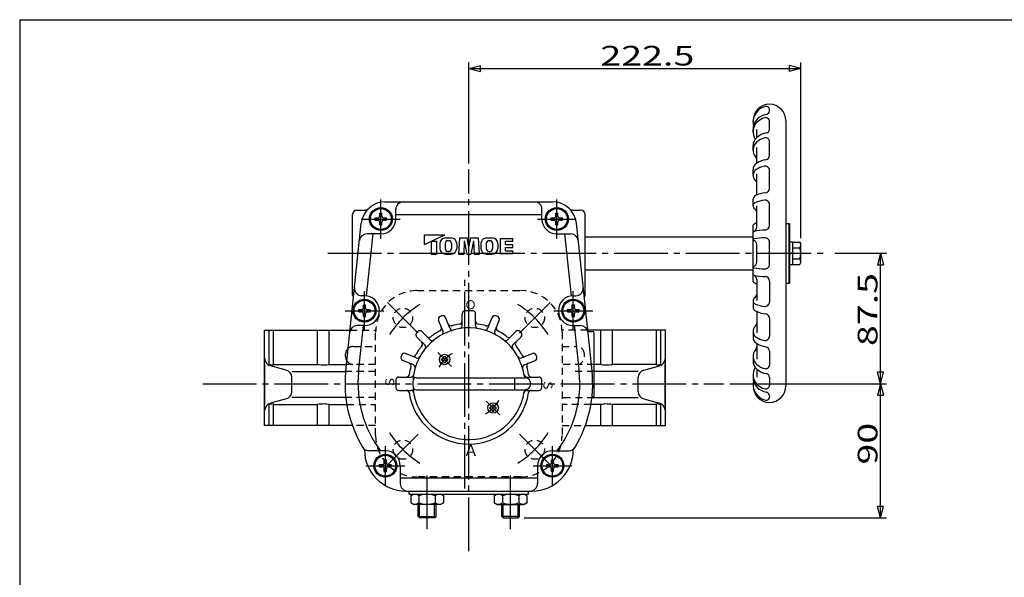
# Model space of a CAD drawing. Extents: x -180 to 207, y -138 to 132.
# Drawn here: x -180 to -15, y 38 to 132 of the extents above; entities that cross this region are included whole.
import ezdxf

# ---------------------------------------------------------------- set-up
doc = ezdxf.new("R2010")
doc.units = 0
doc.linetypes.add('CENTER', pattern=[12, 9, -1, 1, -1])
doc.linetypes.add('DASHED', pattern=[2, 1.2, -0.8])
for name, color, linetype in [('1', 7, 'CONTINUOUS'), ('2', 7, 'CONTINUOUS'), ('20', 7, 'CONTINUOUS'), ('5', 7, 'CONTINUOUS')]:
    doc.layers.add(name, color=color, linetype=linetype)
doc.styles.get("Standard").update_dxf_attribs({"font": 'txt', "bigfont": 'BIGFONT'})
doc.dimstyles.get("Standard").update_dxf_attribs({"dimtxt": 2.5, "dimasz": 2.5, "dimexe": 1.25, "dimexo": 0.625, "dimtad": 1, "dimcen": 2.5, "dimazin": 3, "dimtfac": 1, "dimtmove": 0, "dimatfit": 3})

# ---------------------------------------------------------------- blocks, each defined once
blk = doc.blocks.new('*D5')
at = {"layer": '5', "color": 2}
for p, q in [((-104.721408, 107.900765), (-104.721408, 124.812233)), ((-104.721408, 123.812233), (-102.789556, 124.329871)), ((-104.721408, 123.812233), (-102.789556, 123.294595)), ((-104.721408, 123.812233), (-49.096408, 123.812233)), ((-102.789556, 123.294595), (-102.789556, 124.329871)), ((-49.096408, 123.812233), (-51.028259, 124.329871)), ((-51.028259, 124.329871), (-51.028259, 123.294595)), ((-49.096408, 123.812233), (-51.028259, 123.294595)), ((-49.096408, 95.379006), (-49.096408, 124.812233))]:
    blk.add_line(p, q, dxfattribs=at)
at = {"layer": '5', "color": 2, "width": 1.4}
blk.add_text('222.5', height=3.3, dxfattribs=at).set_placement((-82.683908, 124.312233))
blk = doc.blocks.new('*D6')
at = {"layer": '5', "color": 2}
for p, q in [((-43.410742, 92.816506), (-34.748497, 92.816506)), ((-35.748497, 92.816506), (-36.266135, 90.884654)), ((-35.748497, 70.941506), (-35.748497, 92.816506)), ((-35.748497, 92.816506), (-35.230859, 90.884654)), ((-36.266135, 90.884654), (-35.230859, 90.884654)), ((-35.748497, 70.941506), (-36.266135, 72.873358)), ((-35.230859, 72.873358), (-36.266135, 72.873358)), ((-35.748497, 70.941506), (-35.230859, 72.873358)), ((-60.974027, 70.941506), (-34.748497, 70.941506))]:
    blk.add_line(p, q, dxfattribs=at)
at = {"layer": '5', "color": 2, "width": 1.4}
blk.add_text('87.5', height=3.3, rotation=90, dxfattribs=at).set_placement((-36.248497, 77.259006))
blk = doc.blocks.new('*D7')
at = {"layer": '5', "color": 2}
for p, q in [((-60.974027, 70.941506), (-34.748497, 70.941506)), ((-35.748497, 70.941506), (-36.266135, 69.009654)), ((-35.748497, 48.441506), (-35.748497, 70.941506)), ((-35.748497, 70.941506), (-35.230859, 69.009654)), ((-36.266135, 69.009654), (-35.230859, 69.009654)), ((-35.748497, 48.441506), (-36.266135, 50.373358)), ((-35.230859, 50.373358), (-36.266135, 50.373358)), ((-35.748497, 48.441506), (-35.230859, 50.373358)), ((-95.458158, 48.441506), (-34.748497, 48.441506))]:
    blk.add_line(p, q, dxfattribs=at)
at = {"layer": '5', "color": 2, "width": 1.4}
blk.add_text('90', height=3.3, rotation=90, dxfattribs=at).set_placement((-36.248497, 57.381506))

msp = doc.modelspace()

# ---------------------------------------------------------------- linework, layer by layer
at = {"layer": '1', "color": 2, "linetype": 'CENTER'}
for p, q in [((-105.371408, 53.373169), (-105.371408, 88.722451)), ((-113.206689, 79.426787), (-118.333213, 84.553311)), ((-96.236126, 79.426787), (-91.109602, 84.553311)), ((-149.31714, 70.941506), (-61.974027, 70.941506)), ((-113.206689, 62.456225), (-118.333213, 57.3297)), ((-96.236126, 62.456225), (-91.109602, 57.3297))]:
    msp.add_line(p, q, dxfattribs=at)
at = {"layer": '1', "linetype": 'DASHED'}
for p, q in [((-113.396408, 86.566506), (-96.046408, 86.566506)), ((-124.639766, 79.941506), (-120.338805, 79.941506)), ((-120.346408, 62.266506), (-120.346408, 79.616506)), ((-84.803049, 79.941506), (-89.104011, 79.941506)), ((-89.096408, 79.616506), (-89.096408, 62.266506)), ((-124.121408, 77.191506), (-120.346408, 77.191506)), ((-89.096408, 77.191506), (-86.621408, 77.191506)), ((-85.371408, 75.441506), (-85.371408, 75.941506)), ((-120.346408, 72.985735), (-125.370467, 72.985735)), ((-120.346408, 74.191506), (-125.244116, 74.191506)), ((-83.721408, 74.191506), (-89.096408, 74.191506)), ((-83.721408, 72.985735), (-87.721408, 72.985735)), ((-120.346408, 68.647277), (-125.344187, 68.647277)), ((-89.096408, 68.647277), (-88.877308, 68.647277)), ((-88.877308, 68.647277), (-84.025595, 68.647277)), ((-125.174097, 67.441506), (-120.346408, 67.441506)), ((-84.268718, 67.441506), (-89.096408, 67.441506)), ((-120.346408, 63.941506), (-124.255033, 63.941506)), ((-89.096408, 63.941506), (-85.187783, 63.941506)), ((-96.046408, 55.316506), (-113.396408, 55.316506))]:
    msp.add_line(p, q, dxfattribs=at)
at = {"layer": '1'}
for p, q in [((-138.996408, 63.941506), (-138.996408, 79.941506)), ((-138.996408, 79.941506), (-124.639766, 79.941506)), ((-138.184517, 74.191506), (-138.184517, 79.941506)), ((-137.460604, 74.191506), (-137.460604, 79.941506)), ((-130.116183, 74.191506), (-130.116183, 79.941506)), ((-128.138417, 74.191506), (-128.138417, 79.941506)), ((-71.746408, 79.941506), (-84.803049, 79.941506)), ((-82.604399, 74.191506), (-82.604399, 79.941506)), ((-80.626632, 74.191506), (-80.626632, 79.941506)), ((-73.282212, 74.191506), (-73.282212, 79.941506)), ((-72.558299, 74.191506), (-72.558299, 79.941506)), ((-71.746408, 63.941506), (-71.746408, 79.941506)), ((-125.371408, 75.441506), (-125.371408, 75.941506)), ((-138.903342, 67.441506), (-138.903342, 74.191506)), ((-135.316354, 73.233447), (-137.975901, 73.943793)), ((-137.460604, 74.191506), (-130.116183, 74.191506)), ((-134.388913, 72.985735), (-125.370467, 72.985735)), ((-128.138417, 74.191506), (-125.244116, 74.191506)), ((-82.604399, 74.191506), (-83.721408, 74.191506)), ((-76.353902, 72.985735), (-83.721408, 72.985735)), ((-73.282212, 74.191506), (-80.626632, 74.191506)), ((-75.426461, 73.233447), (-72.766915, 73.943793)), ((-71.839473, 67.441506), (-71.839473, 74.191506)), ((-134.388913, 69.60723), (-134.388913, 72.025782)), ((-76.353902, 69.60723), (-76.353902, 72.025782)), ((-135.316354, 68.399564), (-137.975901, 67.689219)), ((-125.344187, 68.647277), (-134.388913, 68.647277)), ((-84.025595, 68.647277), (-76.353902, 68.647277)), ((-75.426461, 68.399564), (-72.766915, 67.689219)), ((-138.184517, 63.941506), (-138.184517, 67.441506)), ((-137.460604, 63.941506), (-137.460604, 67.441506)), ((-137.460604, 67.441506), (-130.116183, 67.441506)), ((-130.116183, 63.941506), (-130.116183, 67.441506)), ((-128.138417, 63.941506), (-128.138417, 67.441506)), ((-128.138417, 67.441506), (-125.174097, 67.441506)), ((-82.604399, 67.441506), (-84.268718, 67.441506)), ((-82.604399, 63.941506), (-82.604399, 67.441506)), ((-80.626632, 63.941506), (-80.626632, 67.441506)), ((-73.282212, 67.441506), (-80.626632, 67.441506)), ((-73.282212, 63.941506), (-73.282212, 67.441506)), ((-72.558299, 63.941506), (-72.558299, 67.441506)), ((-124.255033, 63.941506), (-138.996408, 63.941506)), ((-85.187783, 63.941506), (-71.746408, 63.941506))]:
    msp.add_line(p, q, dxfattribs=at)
at = {"layer": '1', "linetype": 'DASHED'}
for centre in [(-115.769951, 81.990049), (-93.672864, 81.990049), (-115.769951, 59.892962), (-93.672864, 59.892962)]:
    msp.add_circle(centre, 1.625, dxfattribs=at)
for centre, radius, start, end in [((-113.396408, 79.616506), 6.95, 90.000002, 180.000003), ((-96.046408, 79.616506), 6.95, 0, 90), ((-124.121408, 75.941506), 1.25, 90, 132.323101), ((-86.621408, 75.941506), 1.25, 0, 90), ((-124.121408, 75.441506), 1.25, 211.934159, 270), ((-86.621408, 75.441506), 1.25, 270, 0), ((-113.396408, 62.266506), 6.95, 180, 270), ((-96.046408, 62.266506), 6.95, 270, 360)]:
    msp.add_arc(centre, radius, start, end, dxfattribs=at)
at = {"layer": '1', "color": 2, "linetype": 'CENTER'}
for start, end in [(121.677386, 148.322614), (31.677386, 58.322614), (211.677386, 238.322614), (301.677386, 328.322614)]:
    msp.add_arc((-104.721408, 70.941506), 15.625, start, end, dxfattribs=at)
at = {"layer": '1'}
for centre, radius, start, end in [((-124.121408, 75.941506), 1.25, 132.323101, 180), ((-137.653342, 75.151458), 1.25, 180, 255.045792), ((-124.121408, 75.441506), 1.25, 180, 211.934159), ((-73.089473, 75.151458), 1.25, 284.954208, 360), ((-137.488441, 76.552273), 2.461248, 253.571781, 270), ((-137.488441, 74.344684), 0.253659, 270, 291.841928), ((-137.460604, 74.117002), 0.074504, 3.545565, 90), ((-137.398719, 74.120837), 0.0125, 291.841928, 3.545565), ((-135.638913, 72.025782), 1.25, 0, 75.045792), ((-128.882708, 81.71216), 7.621135, 260.685748, 270), ((-128.882708, 76.897857), 2.806832, 270, 285.377137), ((-81.860107, 76.897857), 2.806832, 254.622863, 270), ((-81.860107, 81.71216), 7.621135, 270, 279.314252), ((-75.103902, 72.025782), 1.25, 104.954208, 180), ((-73.344097, 74.120837), 0.0125, 176.454435, 248.158072), ((-73.282212, 74.117002), 0.074504, 90, 176.454435), ((-73.254374, 74.344684), 0.253659, 248.158072, 270), ((-73.254374, 76.552273), 2.461248, 270, 286.428219), ((-135.638913, 69.60723), 1.25, 284.954208, 360), ((-75.103902, 69.60723), 1.25, 180, 255.045792), ((-137.653342, 66.481553), 1.25, 104.954208, 180), ((-73.089473, 66.481553), 1.25, 0, 75.045792), ((-137.488441, 65.080739), 2.461248, 90, 106.428219), ((-137.488441, 67.288328), 0.253659, 68.158072, 90), ((-137.460604, 67.516009), 0.074504, 270, 356.454435), ((-137.398719, 67.512175), 0.0125, 356.454435, 68.158072), ((-128.882708, 59.920852), 7.621135, 90, 99.314252), ((-128.882708, 64.735155), 2.806832, 74.622863, 90), ((-81.860107, 64.735155), 2.806832, 90, 105.377137), ((-81.860107, 59.920852), 7.621135, 80.685748, 90), ((-73.344097, 67.512175), 0.0125, 111.841928, 183.545565), ((-73.282212, 67.516009), 0.074504, 183.545565, 270), ((-73.254374, 67.288328), 0.253659, 90, 111.841928), ((-73.254374, 65.080739), 2.461248, 73.571781, 90)]:
    msp.add_arc(centre, radius, start, end, dxfattribs=at)
at = {"layer": '2'}
for p, q in [((-54.346408, 116.727071), (-54.346408, 116.953531)), ((-57.096408, 114.792571), (-57.096408, 115.066506)), ((-54.346408, 113.620987), (-54.346408, 114.947501)), ((-51.596408, 115.066506), (-51.596408, 70.566506)), ((-57.096408, 113.142892), (-57.096408, 113.58867)), ((-56.471408, 112.238976), (-56.471408, 113.59424)), ((-57.096408, 110.108004), (-57.096408, 110.817134)), ((-56.471408, 107.930216), (-56.471408, 110.559016)), ((-54.346408, 109.247953), (-54.346408, 111.554168)), ((-57.096408, 105.894728), (-57.096408, 106.818885)), ((-56.471408, 102.587412), (-56.471408, 106.172377)), ((-54.346408, 103.700638), (-54.346408, 106.689172)), ((-118.778409, 101.441506), (-90.664406, 101.441506)), ((-57.096408, 100.790193), (-57.096408, 101.866396)), ((-56.471408, 97.192012), (-56.471408, 100.757247)), ((-54.346408, 97.463358), (-54.346408, 100.986254)), ((-124.221408, 85.816506), (-124.221408, 99.316506)), ((-123.471408, 100.066506), (-122.120845, 100.066506)), ((-119.646408, 99.529006), (-119.296408, 99.529006)), ((-119.646408, 99.091506), (-119.646408, 99.529006)), ((-119.296408, 99.091506), (-119.296408, 99.529006)), ((-116.971408, 98.566506), (-116.971408, 100.191506)), ((-92.471408, 99.276442), (-116.971408, 99.276442)), ((-92.471408, 98.566506), (-92.471408, 100.191506)), ((-90.146408, 99.529006), (-89.796408, 99.529006)), ((-90.146408, 99.091506), (-90.146408, 99.529006)), ((-89.796408, 99.091506), (-89.796408, 99.529006)), ((-87.321971, 100.066506), (-85.971408, 100.066506)), ((-85.221408, 85.816506), (-85.221408, 99.316506)), ((-125.357737, 73.110471), (-122.756497, 97.85962)), ((-120.433908, 98.391506), (-120.433908, 98.741506)), ((-120.433908, 98.741506), (-119.996408, 98.741506)), ((-120.433908, 98.391506), (-119.996408, 98.391506)), ((-119.646408, 97.604006), (-119.646408, 98.041506)), ((-119.646408, 97.604006), (-119.296408, 97.604006)), ((-119.296408, 97.604006), (-119.296408, 98.041506)), ((-118.946408, 98.741506), (-118.508908, 98.741506)), ((-118.946408, 98.391506), (-118.508908, 98.391506)), ((-118.508908, 98.391506), (-118.508908, 98.741506)), ((-90.933908, 98.391506), (-90.933908, 98.741506)), ((-90.933908, 98.741506), (-90.496408, 98.741506)), ((-90.933908, 98.391506), (-90.496408, 98.391506)), ((-90.146408, 97.604006), (-90.146408, 98.041506)), ((-90.146408, 97.604006), (-89.796408, 97.604006)), ((-89.796408, 97.604006), (-89.796408, 98.041506)), ((-89.446408, 98.741506), (-89.008908, 98.741506)), ((-89.446408, 98.391506), (-89.008908, 98.391506)), ((-89.008908, 98.391506), (-89.008908, 98.741506)), ((-84.085078, 73.110471), (-86.686319, 97.85962)), ((-57.096408, 88.066506), (-57.096408, 97.566506)), ((-51.596408, 97.816506), (-50.971408, 97.816506)), ((-51.096408, 97.816506), (-51.096408, 87.816506)), ((-50.971408, 97.816506), (-50.971408, 87.816506)), ((-121.86117, 85.665415), (-120.767971, 96.066506)), ((-119.471408, 96.066506), (-121.819456, 96.066506)), ((-112.180096, 94.28402), (-108.767624, 95.941506)), ((-112.180096, 94.28402), (-112.180096, 95.941506)), ((-112.180096, 95.941506), (-108.767624, 95.941506)), ((-89.971408, 96.066506), (-87.62336, 96.066506)), ((-88.674844, 96.066506), (-87.581645, 85.665415)), ((-111.042605, 94.836515), (-110.165112, 94.836515)), ((-111.042605, 94.836515), (-111.042605, 92.691533)), ((-110.165112, 94.836515), (-110.165112, 92.691533)), ((-109.580117, 94.460447), (-109.580117, 93.620097)), ((-108.702625, 94.469732), (-108.702625, 93.610811)), ((-108.651554, 95.38901), (-107.681204, 95.38901)), ((-108.094415, 94.934014), (-108.238343, 94.934014)), ((-107.630133, 94.469732), (-107.630133, 93.610811)), ((-106.752641, 94.460447), (-106.752641, 93.620097)), ((-106.265145, 95.38901), (-106.460143, 92.691533)), ((-106.265145, 95.38901), (-105.02247, 95.38901)), ((-105.485151, 94.934014), (-105.582651, 92.691533)), ((-105.485151, 94.934014), (-105.067298, 92.691533)), ((-104.721408, 93.77331), (-105.02247, 95.38901)), ((-104.721408, 93.77331), (-104.420345, 95.38901)), ((-104.420345, 95.38901), (-103.177671, 95.38901)), ((-103.957664, 94.934014), (-104.375518, 92.691533)), ((-103.957664, 94.934014), (-103.860165, 92.691533)), ((-103.177671, 95.38901), (-102.982672, 92.691533)), ((-102.690175, 94.460447), (-102.690175, 93.620097)), ((-101.812682, 94.469732), (-101.812682, 93.610811)), ((-101.761611, 95.38901), (-100.791262, 95.38901)), ((-101.3484, 94.934014), (-101.204473, 94.934014)), ((-100.740191, 94.469732), (-100.740191, 93.610811)), ((-99.862698, 94.460447), (-99.862698, 93.620097)), ((-99.472701, 95.324011), (-99.472701, 92.756532)), ((-99.472701, 95.324011), (-97.360219, 95.324011)), ((-98.595209, 94.28402), (-98.595209, 94.836515)), ((-98.595209, 94.836515), (-97.360219, 94.836515)), ((-98.595209, 94.28402), (-97.360219, 94.28402)), ((-97.360219, 94.836515), (-97.360219, 95.324011)), ((-97.360219, 93.796524), (-97.360219, 94.28402)), ((-85.221408, 95.566506), (-57.096408, 95.566506)), ((-56.471408, 91.331381), (-56.471408, 94.301631)), ((-54.346408, 90.963582), (-54.346408, 94.66943)), ((-50.971408, 94.741506), (-50.471408, 94.741506)), ((-50.471408, 94.741506), (-50.471408, 90.891506)), ((-50.471408, 94.691506), (-49.27683, 94.691506)), ((-49.27683, 94.691506), (-49.096408, 94.379006)), ((-49.096408, 91.254006), (-49.096408, 94.379006)), ((-111.042605, 92.691533), (-110.165112, 92.691533)), ((-108.651554, 92.691533), (-107.681204, 92.691533)), ((-108.094415, 93.146529), (-108.238343, 93.146529)), ((-106.460143, 92.691533), (-105.582651, 92.691533)), ((-105.067298, 92.691533), (-104.375518, 92.691533)), ((-103.860165, 92.691533), (-102.982672, 92.691533)), ((-101.761611, 92.691533), (-100.791262, 92.691533)), ((-101.3484, 93.146529), (-101.204473, 93.146529)), ((-99.472701, 92.756532), (-97.360219, 92.756532)), ((-98.595209, 93.796524), (-97.360219, 93.796524)), ((-98.595209, 93.244028), (-98.595209, 93.796524)), ((-98.595209, 93.244028), (-97.360219, 93.244028)), ((-97.360219, 92.756532), (-97.360219, 93.244028)), ((-50.971408, 92.816506), (-50.471408, 92.941506)), ((-50.471408, 92.816506), (-50.971408, 92.691506)), ((-50.471408, 93.754006), (-49.27683, 93.754006)), ((-50.471408, 90.891506), (-50.971408, 90.891506)), ((-50.471408, 91.879006), (-49.27683, 91.879006)), ((-50.471408, 90.941506), (-49.27683, 90.941506)), ((-49.27683, 90.941506), (-49.096408, 91.254006)), ((-85.221408, 90.066506), (-57.096408, 90.066506)), ((-56.471408, 88.440999), (-56.471408, 84.875765)), ((-54.346408, 88.169654), (-54.346408, 84.646758)), ((-51.596408, 87.816506), (-50.971408, 87.816506)), ((-122.221408, 85.691506), (-122.647151, 85.691506)), ((-87.221408, 85.691506), (-86.795664, 85.691506)), ((-57.096408, 84.842819), (-57.096408, 83.766616)), ((-123.183908, 83.016506), (-123.183908, 83.366506)), ((-123.183908, 83.366506), (-122.746408, 83.366506)), ((-123.183908, 83.016506), (-122.746408, 83.016506)), ((-122.396408, 84.154006), (-122.046408, 84.154006)), ((-122.396408, 83.716506), (-122.396408, 84.154006)), ((-122.396408, 82.229006), (-122.396408, 82.666506)), ((-122.046408, 83.716506), (-122.046408, 84.154006)), ((-122.046408, 82.229006), (-122.046408, 82.666506)), ((-121.696408, 83.366506), (-121.258908, 83.366506)), ((-121.696408, 83.016506), (-121.258908, 83.016506)), ((-121.258908, 83.016506), (-121.258908, 83.366506)), ((-105.846408, 80.681886), (-105.846408, 82.674872)), ((-103.596408, 80.681886), (-103.596408, 82.674872)), ((-88.183908, 83.016506), (-88.183908, 83.366506)), ((-88.183908, 83.366506), (-87.746408, 83.366506)), ((-88.183908, 83.016506), (-87.746408, 83.016506)), ((-87.396408, 84.154006), (-87.046408, 84.154006)), ((-87.396408, 83.716506), (-87.396408, 84.154006)), ((-87.396408, 82.229006), (-87.396408, 82.666506)), ((-87.046408, 83.716506), (-87.046408, 84.154006)), ((-87.046408, 82.229006), (-87.046408, 82.666506)), ((-86.696408, 83.366506), (-86.258908, 83.366506)), ((-86.696408, 83.016506), (-86.258908, 83.016506)), ((-86.258908, 83.016506), (-86.258908, 83.366506)), ((-56.471408, 83.0456), (-56.471408, 79.460635)), ((-122.396408, 82.229006), (-122.046408, 82.229006)), ((-109.053228, 79.766241), (-109.795108, 81.557299)), ((-107.898379, 80.244596), (-108.640259, 82.035653)), ((-101.544437, 80.244596), (-100.802557, 82.035653)), ((-100.389587, 79.766241), (-99.647707, 81.557299)), ((-87.396408, 82.229006), (-87.046408, 82.229006)), ((-54.346408, 81.932374), (-54.346408, 78.943839)), ((-122.221408, 80.691506), (-123.435433, 80.691506)), ((-123.204534, 72.884161), (-122.383949, 80.691506)), ((-111.216684, 78.320666), (-112.587501, 79.691482)), ((-98.226131, 78.320666), (-96.855315, 79.691482)), ((-87.221408, 80.691506), (-86.007382, 80.691506)), ((-87.058867, 80.691506), (-86.238281, 72.884161)), ((-84.551672, 79.691506), (-83.971408, 79.691506)), ((-83.721408, 68.941506), (-83.721408, 79.441506)), ((-57.096408, 79.738284), (-57.096408, 78.814127)), ((-112.100568, 77.436783), (-113.471384, 78.807599)), ((-97.342248, 77.436783), (-95.971431, 78.807599)), ((-56.471408, 77.702796), (-56.471408, 75.073996)), ((-113.546143, 75.273326), (-115.337201, 76.015206)), ((-95.896672, 75.273326), (-94.105615, 76.015206)), ((-54.346408, 76.385059), (-54.346408, 74.078844)), ((-114.024498, 74.118477), (-115.815555, 74.860357)), ((-109.312272, 74.88237), (-109.312272, 75.13237)), ((-109.312272, 75.13237), (-109.162272, 75.13237)), ((-109.312272, 74.88237), (-109.162272, 74.88237)), ((-108.912272, 75.53237), (-108.662272, 75.53237)), ((-108.912272, 75.38237), (-108.912272, 75.53237)), ((-108.912272, 74.48237), (-108.912272, 74.63237)), ((-108.912272, 74.48237), (-108.662272, 74.48237)), ((-108.662272, 75.38237), (-108.662272, 75.53237)), ((-108.662272, 74.48237), (-108.662272, 74.63237)), ((-108.412272, 75.13237), (-108.262272, 75.13237)), ((-108.412272, 74.88237), (-108.262272, 74.88237)), ((-108.262272, 74.88237), (-108.262272, 75.13237)), ((-95.418318, 74.118477), (-93.62726, 74.860357)), ((-57.096408, 75.525008), (-57.096408, 74.815878)), ((-56.471408, 73.394036), (-56.471408, 72.038772)), ((-116.454774, 72.066506), (-114.461788, 72.066506)), ((-113.582312, 71.941506), (-95.346408, 71.941506)), ((-97.027853, 69.941506), (-97.027853, 71.941506)), ((-94.981028, 72.066506), (-92.988042, 72.066506)), ((-57.096408, 72.490119), (-57.096408, 72.044341)), ((-54.346408, 72.012025), (-54.346408, 70.685511)), ((-116.454774, 69.816506), (-114.461788, 69.816506)), ((-113.582312, 69.941506), (-95.346408, 69.941506)), ((-94.981028, 69.816506), (-92.988042, 69.816506)), ((-57.096408, 70.84044), (-57.096408, 70.566506)), ((-54.346408, 68.905941), (-54.346408, 68.679481)), ((-101.180544, 66.750642), (-101.180544, 67.000642)), ((-101.180544, 67.000642), (-101.030544, 67.000642)), ((-101.180544, 66.750642), (-101.030544, 66.750642)), ((-100.780544, 67.400642), (-100.530544, 67.400642)), ((-100.780544, 67.250642), (-100.780544, 67.400642)), ((-100.780544, 66.350642), (-100.780544, 66.500642)), ((-100.780544, 66.350642), (-100.530544, 66.350642)), ((-100.530544, 67.250642), (-100.530544, 67.400642)), ((-100.530544, 66.350642), (-100.530544, 66.500642)), ((-100.280544, 67.000642), (-100.130544, 67.000642)), ((-100.280544, 66.750642), (-100.130544, 66.750642)), ((-100.130544, 66.750642), (-100.130544, 67.000642)), ((-122.221408, 59.879006), (-122.221408, 59.948573)), ((-118.721408, 59.691506), (-121.462077, 59.691506)), ((-90.721408, 59.691506), (-87.980739, 59.691506)), ((-87.221408, 59.879006), (-87.221408, 59.948573)), ((-118.896408, 58.154006), (-118.546408, 58.154006)), ((-118.896408, 57.716506), (-118.896408, 58.154006)), ((-118.546408, 57.716506), (-118.546408, 58.154006)), ((-90.896408, 58.154006), (-90.546408, 58.154006)), ((-90.896408, 57.716506), (-90.896408, 58.154006)), ((-90.546408, 57.716506), (-90.546408, 58.154006)), ((-119.683908, 57.016506), (-119.683908, 57.366506)), ((-119.683908, 57.366506), (-119.246408, 57.366506)), ((-119.683908, 57.016506), (-119.246408, 57.016506)), ((-118.896408, 56.229006), (-118.896408, 56.666506)), ((-118.896408, 56.229006), (-118.546408, 56.229006)), ((-118.546408, 56.229006), (-118.546408, 56.666506)), ((-118.196408, 57.366506), (-117.758908, 57.366506)), ((-118.196408, 57.016506), (-117.758908, 57.016506)), ((-117.758908, 57.016506), (-117.758908, 57.366506)), ((-116.221408, 57.191506), (-116.221408, 54.191506)), ((-93.221408, 57.191506), (-93.221408, 54.191506)), ((-91.683908, 57.016506), (-91.683908, 57.366506)), ((-91.683908, 57.366506), (-91.246408, 57.366506)), ((-91.683908, 57.016506), (-91.246408, 57.016506)), ((-90.896408, 56.229006), (-90.896408, 56.666506)), ((-90.896408, 56.229006), (-90.546408, 56.229006)), ((-90.546408, 56.229006), (-90.546408, 56.666506)), ((-90.196408, 57.366506), (-89.758908, 57.366506)), ((-90.196408, 57.016506), (-89.758908, 57.016506)), ((-89.758908, 57.016506), (-89.758908, 57.366506)), ((-93.221408, 55.106569), (-116.221408, 55.106569)), ((-115.283908, 52.941506), (-94.158908, 52.941506)), ((-114.721408, 52.441506), (-114.721408, 52.941506)), ((-94.721408, 52.441506), (-94.721408, 52.941506)), ((-114.721408, 52.441506), (-94.721408, 52.441506)), ((-114.458908, 52.160048), (-113.971408, 52.441506)), ((-114.458908, 52.160048), (-114.458908, 50.972964)), ((-113.090158, 52.160048), (-113.090158, 50.972964)), ((-110.352658, 52.160048), (-110.352658, 50.972964)), ((-108.983908, 52.160048), (-109.471408, 52.441506)), ((-108.983908, 52.160048), (-108.983908, 50.972964)), ((-100.458908, 52.160048), (-99.971408, 52.441506)), ((-100.458908, 52.160048), (-100.458908, 50.972964)), ((-99.090158, 52.160048), (-99.090158, 50.972964)), ((-96.352658, 52.160048), (-96.352658, 50.972964)), ((-94.983908, 52.160048), (-95.471408, 52.441506)), ((-94.983908, 52.160048), (-94.983908, 50.972964)), ((-114.458908, 50.972964), (-113.971408, 50.691506)), ((-109.471408, 50.691506), (-113.971408, 50.691506)), ((-113.221408, 48.678256), (-113.221408, 50.691506)), ((-110.221408, 48.678256), (-110.221408, 50.691506)), ((-108.983908, 50.972964), (-109.471408, 50.691506)), ((-100.458908, 50.972964), (-99.971408, 50.691506)), ((-99.971408, 50.691506), (-95.471408, 50.691506)), ((-99.221408, 48.678256), (-99.221408, 50.691506)), ((-96.221408, 48.678256), (-96.221408, 50.691506)), ((-94.983908, 50.972964), (-95.471408, 50.691506)), ((-112.984658, 48.441506), (-113.221408, 48.678256)), ((-113.221408, 48.678256), (-110.221408, 48.678256)), ((-110.458158, 48.441506), (-112.984658, 48.441506)), ((-110.458158, 48.441506), (-110.221408, 48.678256)), ((-98.984658, 48.441506), (-99.221408, 48.678256)), ((-96.221408, 48.678256), (-99.221408, 48.678256)), ((-98.984658, 48.441506), (-96.458158, 48.441506)), ((-96.458158, 48.441506), (-96.221408, 48.678256))]:
    msp.add_line(p, q, dxfattribs=at)
at = {"layer": '2', "color": 2, "linetype": 'CENTER'}
for p, q in [((-104.721408, 42.869785), (-104.721408, 106.900765)), ((-119.471408, 95.316506), (-119.471408, 101.816506)), ((-89.971408, 95.316506), (-89.971408, 101.816506)), ((-122.721408, 98.566506), (-116.221408, 98.566506)), ((-93.221408, 98.566506), (-86.721408, 98.566506)), ((-128.363772, 92.816506), (-44.410742, 92.816506)), ((-122.221408, 79.941506), (-122.221408, 86.441506)), ((-87.221408, 79.941506), (-87.221408, 86.441506)), ((-125.471408, 83.191506), (-118.971408, 83.191506)), ((-90.471408, 83.191506), (-83.971408, 83.191506)), ((-107.638223, 73.858321), (-109.93632, 76.156418)), ((-101.804592, 68.02469), (-99.506495, 65.726593)), ((-118.721408, 53.941506), (-118.721408, 60.441506)), ((-90.721408, 53.941506), (-90.721408, 60.441506)), ((-121.971408, 57.191506), (-115.471408, 57.191506)), ((-111.721408, 46.571377), (-111.721408, 56.173722)), ((-97.721408, 46.571377), (-97.721408, 56.173722)), ((-93.971408, 57.191506), (-87.471408, 57.191506))]:
    msp.add_line(p, q, dxfattribs=at)
at = {"layer": '2', "color": 2}
for p, q in [((-112.984658, 48.441506), (-112.984658, 50.691506)), ((-110.458158, 48.441506), (-110.458158, 50.691506)), ((-98.984658, 48.441506), (-98.984658, 50.691506)), ((-96.458158, 48.441506), (-96.458158, 50.691506))]:
    msp.add_line(p, q, dxfattribs=at)
at = {"layer": '2'}
for centre, radius in [((-119.471408, 98.566506), 1.925), ((-119.471408, 98.566506), 1.75), ((-89.971408, 98.566506), 1.925), ((-89.971408, 98.566506), 1.75), ((-122.221408, 83.191506), 1.925), ((-122.221408, 83.191506), 1.75), ((-87.221408, 83.191506), 1.925), ((-87.221408, 83.191506), 1.75), ((-108.787272, 75.00737), 0.875), ((-100.655544, 66.875642), 0.875), ((-118.721408, 57.191506), 1.925), ((-118.721408, 57.191506), 1.75), ((-90.721408, 57.191506), 1.925), ((-90.721408, 57.191506), 1.75)]:
    msp.add_circle(centre, radius, dxfattribs=at)
for centre, radius, start, end in [((-54.346408, 115.066506), 2.75, 0, 180), ((-54.349199, 114.741236), 2.767479, 102.666639, 136.904828), ((-54.846408, 116.953531), 0.5, 0, 102.666639), ((-54.404066, 114.792571), 2.692342, 136.904828, 193.238025), ((-54.365278, 112.767691), 2.887513, 105.539411, 134.747415), ((-54.361057, 113.303651), 2.852404, 100.108874, 135.345864), ((-54.971408, 114.947501), 0.625, 0, 105.539411), ((-54.971408, 116.727071), 0.625, 280.108874, 360), ((-54.737186, 113.142892), 2.359222, 134.747415, 211.319694), ((-54.649538, 113.58867), 2.446869, 135.345864, 180), ((-55.1666, 110.817134), 1.929807, 131.426334, 180), ((-54.385816, 109.932328), 3.109852, 99.020695, 131.426334), ((-54.971408, 113.620987), 0.625, 279.020695, 360), ((-55.288398, 110.108004), 1.80801, 130.343373, 220.9161), ((-54.391582, 109.052136), 3.193338, 103.047521, 130.343373), ((-54.971408, 111.554168), 0.625, 0, 103.047521), ((-57.221408, 108.432627), 0.75, 0, 40.9161), ((-55.096408, 109.247953), 0.75, 278.765186, 360), ((-55.799494, 106.818885), 1.296914, 124.843294, 180), ((-54.421063, 103.587635), 3.924212, 102.284128, 123.145156), ((-54.415297, 104.830494), 3.71966, 98.765186, 124.843294), ((-55.096408, 106.689172), 0.75, 0, 102.284128), ((-55.92763, 105.894728), 1.168778, 123.145156, 227.602374), ((-57.221408, 104.477743), 0.75, 0, 47.602374), ((-56.411085, 101.866396), 0.685323, 114.857013, 180), ((-54.441601, 97.615159), 5.370607, 96.14148, 114.857013), ((-55.096408, 103.700638), 0.75, 276.14148, 360), ((-118.778409, 97.441506), 4, 90, 174), ((-115.721408, 100.191506), 1.25, 90, 180), ((-93.721408, 100.191506), 1.25, 0, 90), ((-90.664406, 97.441506), 4, 6, 90), ((-56.520441, 100.790193), 0.575967, 112.377644, 238.085987), ((-54.445822, 95.751212), 6.025313, 97.084118, 112.377644), ((-55.096408, 100.986254), 0.75, 0, 97.084118), ((-123.471408, 99.316506), 0.75, 90, 180), ((-122.120845, 100.816506), 0.75, 270, 314.722246), ((-119.996408, 99.091506), 0.35, 270, 360), ((-118.946408, 99.091506), 0.35, 180, 270), ((-90.496408, 99.091506), 0.35, 270, 360), ((-89.446408, 99.091506), 0.35, 180, 270), ((-87.321971, 100.816506), 0.75, 225.277754, 270), ((-85.971408, 99.316506), 0.75, 0, 90), ((-57.221408, 99.664656), 0.75, 0, 58.085987), ((-119.996408, 98.041506), 0.35, 0, 90), ((-119.471408, 98.566506), 2.5, 270, 360), ((-118.946408, 98.041506), 0.35, 90, 180), ((-89.971408, 98.566506), 2.5, 180, 270), ((-90.496408, 98.041506), 0.35, 0, 90), ((-89.446408, 98.041506), 0.35, 90, 180), ((-54.346408, 93.682577), 4.758929, 116.52121, 125.300248), ((-55.096408, 97.463358), 0.75, 272.596184, 360), ((-121.819456, 94.816506), 1.25, 90, 174), ((-87.62336, 94.816506), 1.25, 6, 90), ((-56.893317, 96.297173), 0.20309, 100.675608, 180), ((-57.221408, 97.192012), 0.75, 290.135311, 360), ((-54.45768, 83.376778), 13.351053, 92.596184, 100.675608), ((-108.651554, 94.460447), 0.928564, 90, 180), ((-108.238343, 94.469732), 0.464282, 90, 180), ((-108.094415, 94.469732), 0.464282, 0, 90), ((-107.681204, 94.460447), 0.928564, 360, 90), ((-101.761611, 94.460447), 0.928564, 90, 180), ((-101.3484, 94.469732), 0.464282, 90, 180), ((-101.204473, 94.469732), 0.464282, 0, 90), ((-100.791262, 94.460447), 0.928564, 360, 90), ((-56.968577, 95.142264), 0.127831, 97.294014, 253.260667), ((-57.221408, 94.301631), 0.75, 0, 73.260667), ((-54.459225, 75.537461), 19.892577, 91.907508, 97.294014), ((-55.096408, 94.66943), 0.75, 0, 91.907508), ((-49.879424, 94.222756), 0.763444, 322.121121, 37.878879), ((-108.651554, 93.620097), 0.928564, 180, 270), ((-108.238343, 93.610811), 0.464282, 180, 270), ((-108.094415, 93.610811), 0.464282, 270, 360), ((-107.681204, 93.620097), 0.928564, 270, 360), ((-101.761611, 93.620097), 0.928564, 180, 270), ((-101.3484, 93.610811), 0.464282, 180, 270), ((-101.204473, 93.610811), 0.464282, 270, 360), ((-100.791262, 93.620097), 0.928564, 270, 360), ((-51.92848, 92.816506), 2.8125, 340.528779, 19.471221), ((-57.221408, 91.331381), 0.75, 286.739333, 360), ((-55.096408, 90.963582), 0.75, 268.092492, 360), ((-49.879424, 91.410256), 0.763444, 322.121121, 37.878879), ((-56.968577, 90.490748), 0.127831, 106.739333, 262.705986), ((-56.893317, 89.335839), 0.20309, 180, 259.324392), ((-54.459225, 110.095551), 19.892577, 262.705986, 268.092492), ((-57.221408, 88.440999), 0.75, 0, 69.864689), ((-54.45768, 102.256234), 13.351053, 259.324392, 267.403816), ((-54.346408, 91.950434), 4.758929, 234.699752, 243.47879), ((-55.096408, 88.169654), 0.75, 0, 87.403816), ((-123.971408, 85.816506), 0.25, 180, 227.045168), ((-122.647151, 86.941506), 1.25, 174, 270), ((-86.795664, 86.941506), 1.25, 270, 6), ((-85.471408, 85.816506), 0.25, 312.954832, 0), ((-57.221408, 85.968356), 0.75, 301.914013, 360), ((-124.312119, 85.45056), 0.25, 354, 47.045168), ((-122.221408, 83.191506), 2.5, 270, 90), ((-87.221408, 83.191506), 2.5, 90, 270), ((-85.130697, 85.45056), 0.25, 132.954832, 186), ((-56.520441, 84.842819), 0.575967, 121.914013, 247.622356), ((-54.445822, 89.881799), 6.025313, 247.622356, 262.915882), ((-55.096408, 84.646758), 0.75, 262.915882, 360), ((-122.746408, 83.716506), 0.35, 270, 360), ((-122.746408, 82.666506), 0.35, 0, 90), ((-121.696408, 83.716506), 0.35, 180, 270), ((-121.696408, 82.666506), 0.35, 90, 180), ((-105.346408, 82.674872), 0.5, 93.049087, 180), ((-104.721408, 70.941506), 12.25, 86.950913, 93.049087), ((-104.096408, 82.674872), 0.5, 0, 86.950913), ((-87.746408, 83.716506), 0.35, 270, 360), ((-87.746408, 82.666506), 0.35, 0, 90), ((-86.696408, 83.716506), 0.35, 180, 270), ((-86.696408, 82.666506), 0.35, 90, 180), ((-56.411085, 83.766616), 0.685323, 180, 245.142987), ((-54.441601, 88.017853), 5.370607, 245.142987, 263.85852), ((-55.096408, 81.932374), 0.75, 0, 83.85852), ((-109.333169, 81.748641), 0.5, 113.109541, 202.5), ((-104.721408, 70.941506), 12.25, 111.890459, 113.109541), ((-109.102199, 81.844312), 0.5, 22.5, 111.890459), ((-107.725198, 81.133064), 0.5, 202.5, 286.421995), ((-104.721408, 70.941506), 10.125, 98.797411, 106.421995), ((-106.346408, 81.441506), 0.5, 278.797411, 360), ((-103.096408, 81.441506), 0.5, 180, 261.202589), ((-104.721408, 70.941506), 10.125, 73.578005, 81.202589), ((-101.717617, 81.133064), 0.5, 253.578005, 337.5), ((-100.340617, 81.844312), 0.5, 68.109541, 157.5), ((-104.721408, 70.941506), 12.25, 66.890459, 68.109541), ((-100.109647, 81.748641), 0.5, 337.5, 66.890459), ((-57.221408, 81.155269), 0.75, 312.397626, 360), ((-123.435433, 79.441506), 1.25, 90, 174), ((-104.721408, 70.941506), 9.375, 8.428982, 351.571018), ((-113.117831, 79.161152), 0.5, 135.609541, 225), ((-104.721408, 70.941506), 12.25, 134.390459, 135.609541), ((-112.941054, 79.337929), 0.5, 45, 134.390459), ((-104.721408, 70.941506), 10.125, 118.578005, 128.921995), ((-109.803927, 80.272027), 0.5, 298.578005, 22.5), ((-109.515168, 79.5749), 0.5, 299.04157, 22.5), ((-107.436439, 80.435937), 0.5, 202.5, 285.95843), ((-106.346408, 80.681886), 0.5, 279.471498, 360), ((-103.096408, 80.681886), 0.5, 180, 260.528502), ((-102.006377, 80.435937), 0.5, 254.04157, 337.5), ((-99.927648, 79.5749), 0.5, 157.5, 240.95843), ((-99.638888, 80.272027), 0.5, 157.5, 241.421995), ((-104.721408, 70.941506), 10.125, 51.078005, 61.421995), ((-96.501762, 79.337929), 0.5, 45.609541, 135), ((-104.721408, 70.941506), 12.25, 44.390459, 45.609541), ((-96.324985, 79.161152), 0.5, 315, 44.390459), ((-86.007382, 79.441506), 1.25, 6, 90), ((-84.551672, 79.941506), 0.25, 186, 270), ((-83.971408, 79.441506), 0.25, 0, 90), ((-55.92763, 79.738284), 1.168778, 132.397626, 236.854844), ((-112.987679, 77.616787), 0.5, 321.078005, 45), ((-111.396689, 79.207777), 0.5, 225, 308.921995), ((-110.863131, 78.674219), 0.5, 225, 308.45843), ((-98.579684, 78.674219), 0.5, 231.54157, 315), ((-98.046126, 79.207777), 0.5, 231.078005, 315), ((-96.455136, 77.616787), 0.5, 135, 218.921995), ((-55.799494, 78.814127), 1.296914, 180, 235.156706), ((-54.421063, 82.045376), 3.924212, 236.854844, 257.715872), ((-54.415297, 80.802518), 3.71966, 235.156706, 261.234814), ((-55.096408, 78.943839), 0.75, 257.715872, 360), ((-115.528543, 75.553267), 0.5, 67.5, 156.890459), ((-104.721408, 70.941506), 10.125, 141.078005, 151.421995), ((-112.454121, 77.083229), 0.5, 321.54157, 45), ((-96.988694, 77.083229), 0.5, 135, 218.45843), ((-104.721408, 70.941506), 10.125, 28.578005, 38.921995), ((-93.914273, 75.553267), 0.5, 23.109541, 112.5), ((-55.288398, 75.525008), 1.80801, 139.0839, 229.656627), ((-57.221408, 77.200385), 0.75, 319.0839, 360), ((-55.096408, 76.385059), 0.75, 0, 81.234814), ((-115.624213, 75.322297), 0.5, 158.109541, 247.5), ((-104.721408, 70.941506), 12.25, 156.890459, 158.109541), ((-114.912966, 73.945296), 0.5, 343.578005, 67.5), ((-114.051929, 76.024025), 0.5, 247.5, 331.421995), ((-113.354802, 75.735266), 0.5, 247.5, 330.95843), ((-109.162272, 75.38237), 0.25, 270, 360), ((-109.162272, 74.63237), 0.25, 0, 90), ((-108.412272, 75.38237), 0.25, 180, 270), ((-108.412272, 74.63237), 0.25, 90, 180), ((-96.088014, 75.735266), 0.5, 209.04157, 292.5), ((-95.390887, 76.024025), 0.5, 208.578005, 292.5), ((-94.529849, 73.945296), 0.5, 112.5, 196.421995), ((-93.818602, 75.322297), 0.5, 292.5, 21.890459), ((-104.721408, 70.941506), 12.25, 21.890459, 23.109541), ((-55.1666, 74.815878), 1.929807, 180, 228.573666), ((-104.721408, 70.941506), 20.75, 174, 210.851886), ((-104.721408, 70.941506), 18.584936, 174, 217.252516), ((-104.721408, 70.941506), 10.125, 163.578005, 171.202589), ((-114.215839, 73.656537), 0.5, 344.04157, 67.5), ((-95.226976, 73.656537), 0.5, 112.5, 195.95843), ((-104.721408, 70.941506), 10.125, 8.797411, 16.421995), ((-104.721408, 70.941506), 18.584936, 322.747484, 6), ((-104.721408, 70.941506), 20.75, 329.148114, 6), ((-54.737186, 72.490119), 2.359222, 148.680306, 225.252585), ((-54.391582, 76.580876), 3.193338, 229.656627, 256.952479), ((-54.385816, 75.700684), 3.109852, 228.573666, 260.979305), ((-54.971408, 74.078844), 0.625, 256.952479, 360), ((-54.971408, 72.012025), 0.625, 0, 80.979305), ((-104.721408, 70.941506), 12.25, 176.950913, 183.049087), ((-116.454774, 71.566506), 0.5, 90, 176.950913), ((-115.221408, 72.566506), 0.5, 270, 351.202589), ((-114.461788, 72.566506), 0.5, 270, 350.528502), ((-113.582312, 71.441506), 0.5, 90, 176.770359), ((-94.981028, 72.566506), 0.5, 189.471498, 270), ((-94.953074, 72.389017), 0.5, 188.428982, 254.798038), ((-95.346408, 70.941506), 1, 270, 90), ((-94.221408, 72.566506), 0.5, 188.797411, 270), ((-92.988042, 71.566506), 0.5, 3.049087, 90), ((-104.721408, 70.941506), 12.25, 356.950913, 3.049087), ((-54.404066, 70.84044), 2.692342, 166.761975, 223.095172), ((-54.649538, 72.044341), 2.446869, 180, 224.654136), ((-116.454774, 70.316506), 0.5, 183.049087, 270), ((-115.221408, 69.316506), 0.5, 8.797411, 90), ((-104.721408, 70.941506), 10.125, 188.797411, 351.202589), ((-114.461788, 69.316506), 0.5, 9.471498, 90), ((-113.582312, 70.441506), 0.5, 183.229641, 270), ((-94.981028, 69.316506), 0.5, 90, 170.528502), ((-94.953074, 69.493995), 0.5, 105.201962, 171.571018), ((-94.221408, 69.316506), 0.5, 90, 171.202589), ((-92.988042, 70.316506), 0.5, 270, 356.950913), ((-54.346408, 70.566506), 2.75, 180, 360), ((-54.365278, 72.865321), 2.887513, 225.252585, 254.460589), ((-54.361057, 72.329361), 2.852404, 224.654136, 259.891126), ((-54.971408, 70.685511), 0.625, 254.460589, 360), ((-54.971408, 68.905941), 0.625, 0, 79.891126), ((-83.869492, 68.452003), 0.25, 101.76106, 173.191703), ((-83.971408, 68.941506), 0.25, 281.76106, 360), ((-54.349199, 70.891775), 2.767479, 223.095172, 257.333361), ((-54.846408, 68.679481), 0.5, 257.333361, 360), ((-101.030544, 67.250642), 0.25, 270, 360), ((-101.030544, 66.500642), 0.25, 0, 90), ((-100.280544, 67.250642), 0.25, 180, 270), ((-100.280544, 66.500642), 0.25, 90, 180), ((-121.462077, 60.941506), 1.25, 210.851886, 270), ((-115.283908, 59.879006), 6.9375, 180, 270), ((-118.721408, 57.191506), 2.5, 0, 90), ((-94.158908, 59.879006), 6.9375, 270, 360), ((-90.721408, 57.191506), 2.5, 90, 180), ((-87.980739, 60.941506), 1.25, 270, 329.148114), ((-119.246408, 57.716506), 0.35, 270, 360), ((-119.246408, 56.666506), 0.35, 0, 90), ((-118.196408, 57.716506), 0.35, 180, 270), ((-118.196408, 56.666506), 0.35, 90, 180), ((-91.246408, 57.716506), 0.35, 270, 360), ((-91.246408, 56.666506), 0.35, 0, 90), ((-90.196408, 57.716506), 0.35, 180, 270), ((-90.196408, 56.666506), 0.35, 90, 180), ((-114.971408, 54.191506), 1.25, 180, 270), ((-94.471408, 54.191506), 1.25, 270, 360), ((-113.774533, 51.28026), 1.114628, 52.121121, 127.878879), ((-111.721408, 48.288638), 4.10625, 70.528777, 109.471219), ((-109.668283, 51.28026), 1.114628, 52.121121, 127.878879), ((-99.774533, 51.28026), 1.114628, 52.121121, 127.878879), ((-97.721408, 48.288638), 4.10625, 70.528781, 109.471223), ((-95.668283, 51.28026), 1.114628, 52.121121, 127.878879), ((-113.774533, 51.852751), 1.114628, 232.121121, 307.878879), ((-111.721408, 54.844374), 4.10625, 250.528781, 289.471223), ((-109.668283, 51.852751), 1.114628, 232.121121, 307.878879), ((-99.774533, 51.852751), 1.114628, 232.121121, 307.878879), ((-97.721408, 54.844374), 4.10625, 250.528777, 289.471219), ((-95.668283, 51.852751), 1.114628, 232.121121, 307.878879)]:
    msp.add_arc(centre, radius, start, end, dxfattribs=at)
at = {"layer": '2', "color": 2, "linetype": 'CENTER'}
for start, end in [(118.753339, 151.246661), (298.753339, 331.246661)]:
    msp.add_arc((-104.721408, 70.941506), 5.75, start, end, dxfattribs=at)
at = {"layer": '20', "color": 3}
for q in [(200, 132), (-180, -138.5)]:
    msp.add_line((-180, 132), q, dxfattribs=at)

# ---------------------------------------------------------------- texts
at = {"layer": '2'}
for s, height, p in [('Ｏ', 1.5, (-105.471408, 83.441506)), ('Ａ', 1.875, (-105.658908, 58.816506))]:
    msp.add_text(s, height=height, dxfattribs=at).set_placement(p)
for rotation, p in [(90, (-117.221408, 70.191506)), (270, (-92.221408, 71.691506))]:
    msp.add_text('Ｓ', height=1.5, rotation=rotation, dxfattribs=at).set_placement(p)

# ---------------------------------------------------------------- dimensions: what is measured, and where the dimension line sits
at = {"layer": '5'}
dim = msp.add_linear_dim(base=(-49.096408, 123.812233), p1=(-104.721408, 106.900765), p2=(-49.096408, 94.379006), text='222.5', dimstyle='Standard', dxfattribs=at)
dim.commit()
dim.dimension.update_dxf_attribs({"geometry": '*D5', "text_midpoint": (-76.908908, 125.962233)})
for base, p1, p2, text, picture, middle in [((-35.748497, 92.816506), (-61.974027, 70.941506), (-44.410742, 92.816506), '87.5', '*D6', (-40.868497, 80.559006)), ((-35.748497, 70.941506), (-96.458158, 48.441506), (-61.974027, 70.941506), '90', '*D7', (-38.558497, 60.681506))]:
    dim = msp.add_linear_dim(base=base, p1=p1, p2=p2, angle=90, text=text, dimstyle='Standard', dxfattribs=at)
    dim.commit()
    dim.dimension.update_dxf_attribs({"geometry": picture, "text_midpoint": middle})

doc.saveas('drawing.dxf')
